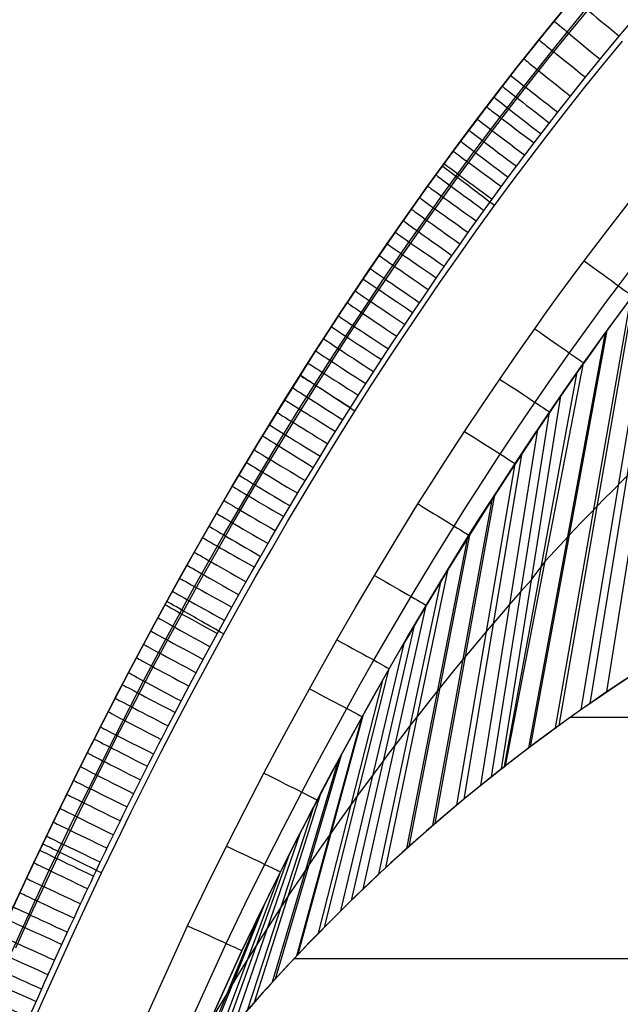
# Model space of a CAD drawing. Extents: x -3345 to 3365, y -398 to 364.
# Drawn here: x 1995 to 2087, y 78 to 229 of the extents above; entities that cross this region are included whole.
import ezdxf

# ---------------------------------------------------------------- set-up
doc = ezdxf.new("R2010")
doc.units = 0
doc.header["$MEASUREMENT"] = 0
doc.layers.add('ARMCHAIR_HIGH_BASE', color=1, linetype='CONTINUOUS')
doc.layers.add('SEAT_CUSHION', color=8, linetype='CONTINUOUS')

msp = doc.modelspace()

# ---------------------------------------------------------------- linework, layer by layer
at = {"layer": 'ARMCHAIR_HIGH_BASE'}
for p, q in [((2075.72, 226.94, 235), (2075.72, 226.94, 289.08)), ((2075.72, 226.93, 890), (2075.72, 226.93, 289.03)), ((2071.12, 221.17, 235), (2071.12, 221.17, 289.08)), ((2071.12, 221.16, 890), (2071.12, 221.16, 289.03)), ((2066.56, 215.28, 235), (2066.56, 215.28, 289.08)), ((2066.56, 215.27, 890), (2066.56, 215.27, 289.03)), ((2062.05, 209.28, 235), (2062.05, 209.28, 289.08)), ((2062.05, 209.27, 890), (2062.05, 209.27, 289.03)), ((2057.59, 203.17, 235), (2057.59, 203.17, 289.08)), ((2057.59, 203.16, 890), (2057.59, 203.16, 289.03)), ((2053.18, 196.95, 235), (2053.18, 196.95, 289.08)), ((2053.18, 196.94, 890), (2053.18, 196.94, 289.03)), ((2084.95, 125.98, 289.08), (2095.91, 195.57, 890)), ((2082.37, 124.2, 289.08), (2093.49, 192.49, 890)), ((2081.01, 123.26, 289.08), (2092.23, 190.84, 890)), ((2048.82, 190.62, 235), (2048.82, 190.62, 289.08)), ((2048.82, 190.61, 890), (2048.82, 190.61, 289.03)), ((2077.66, 120.86, 289.08), (2089.08, 186.71, 890)), ((2077.12, 120.47, 289.08), (2088.58, 186.03, 890)), ((2044.51, 184.18, 235), (2044.51, 184.18, 289.08)), ((2044.51, 184.17, 890), (2044.51, 184.17, 289.03)), ((2073.01, 117.42, 289.08), (2084.72, 180.8, 890)), ((2073.27, 117.62, 289.08), (2084.97, 181.14, 890)), ((2040.25, 177.63, 235), (2040.25, 177.63, 289.08)), ((2040.25, 177.62, 890), (2040.25, 177.62, 289.03)), ((2069.47, 114.7, 289.08), (2081.39, 176.16, 890)), ((2081.39, 176.16, 890), (2077.9, 171.14, 890)), ((2069.31, 114.57, 289.08), (2080.42, 174.79, 890)), ((2036.04, 170.98, 235), (2036.04, 170.98, 289.08)), ((2036.04, 170.97, 890), (2036.04, 170.97, 289.03)), ((2068.88, 114.23, 289.08), (2077.9, 171.14, 890)), ((2067.35, 113.02, 289.08), (2076.2, 168.69, 890)), ((2065.72, 111.72, 289.08), (2074.4, 166.01, 890)), ((2031.89, 164.23, 235), (2031.89, 164.23, 289.08)), ((2031.89, 164.22, 890), (2031.89, 164.22, 289.03)), ((2063.17, 109.62, 289.08), (2071.99, 162.44, 890)), ((2062.03, 108.68, 289.08), (2070.92, 160.8, 890)), ((2027.79, 157.37, 235), (2027.79, 157.37, 289.08)), ((2027.79, 157.36, 890), (2027.79, 157.36, 289.03)), ((2058.38, 105.58, 289.08), (2067.47, 155.52, 890)), ((2058.75, 105.9, 289.08), (2067.83, 156.07, 890)), ((2023.75, 150.41, 235), (2023.75, 150.41, 289.08)), ((2023.75, 150.4, 890), (2023.75, 150.4, 289.03)), ((2054.42, 102.08, 289.08), (2063.72, 149.59, 890)), ((2054.78, 102.41, 289.08), (2064.07, 150.15, 890)), ((2075.53, 145.94, 594.57), (2073.46, 143.16, 594.57)), ((2051.24, 99.19, 289.08), (2060.71, 144.7, 890)), ((2019.76, 143.35, 235), (2019.76, 143.35, 289.08)), ((2019.76, 143.34, 890), (2019.76, 143.34, 289.03)), ((2050.16, 98.17, 289.08), (2059.66, 143, 890)), ((2047.76, 95.9, 289.08), (2057.38, 139.18, 890)), ((2015.83, 136.19, 235), (2015.83, 136.19, 289.08)), ((2015.83, 136.18, 890), (2015.83, 136.18, 289.03)), ((2045.98, 94.17, 289.08), (2055.66, 136.3, 890)), ((2044.33, 92.56, 289.08), (2054.08, 133.58, 890)), ((2041.88, 90.1, 289.08), (2051.72, 129.49, 890)), ((2011.96, 128.93, 235), (2011.96, 128.93, 289.08)), ((2011.96, 128.92, 890), (2011.96, 128.92, 289.03)), ((2040.95, 89.16, 289.08), (2050.83, 127.92, 890)), ((2037.63, 85.71, 289.08), (2047.61, 122.18, 890)), ((2037.86, 85.95, 289.08), (2047.83, 122.58, 890)), ((2008.15, 121.58, 235), (2008.15, 121.58, 289.08)), ((2008.15, 121.57, 890), (2008.15, 121.57, 289.03)), ((2034.37, 82.2, 289.08), (2044.44, 116.37, 890)), ((2033.93, 81.71, 289.08), (2044, 115.56, 890)), ((2068.88, 114.23, 289.08), (2069.47, 114.7, 289.08)), ((2004.39, 114.14, 235), (2004.39, 114.14, 289.08)), ((2004.39, 114.13, 890), (2004.39, 114.13, 289.03)), ((2031.17, 78.64, 289.08), (2041.3, 110.48, 890)), ((2030.09, 77.39, 289.08), (2040.23, 108.44, 890)), ((2000.7, 106.6, 235), (2000.7, 106.6, 289.08)), ((2000.7, 106.59, 890), (2000.7, 106.59, 289.03)), ((2028.03, 75.02, 289.08), (2038.21, 104.52, 890)), ((2026.33, 72.99, 289.08), (2036.51, 101.22, 890)), ((1997.07, 98.97, 235), (1997.07, 98.97, 289.08)), ((1997.07, 98.96, 890), (1997.07, 98.96, 289.03)), ((2024.96, 71.35, 289.08), (2035.16, 98.5, 890)), ((2022.67, 68.53, 289.08), (2032.86, 93.89, 890)), ((2021.94, 67.63, 289.08), (2032.14, 92.41, 890)), ((2019.05, 63.9, 289.08), (2029.22, 86.38, 890)), ((2019.08, 63.99, 289.08), (2029.27, 86.47, 890))]:
    msp.add_line(p, q, dxfattribs=at)
at = {"layer": 'ARMCHAIR_HIGH_BASE', "extrusion": (-1.40624e-07, -2.20996e-07, 1)}
for points in [[(2129.18, 282.59), (2124.12, 278.15), (2119.1, 273.58), (2114.12, 268.88), (2109.18, 264.06), (2104.28, 259.12), (2099.41, 254.05), (2094.59, 248.87), (2089.81, 243.56), (2085.07, 238.14), (2080.37, 232.6), (2075.72, 226.94), (2071.12, 221.17), (2066.56, 215.28), (2062.05, 209.28), (2057.59, 203.17), (2053.18, 196.95), (2048.82, 190.62), (2044.51, 184.18), (2040.25, 177.63), (2036.04, 170.98), (2031.89, 164.23), (2027.79, 157.37), (2023.75, 150.41), (2019.76, 143.35), (2015.83, 136.19), (2011.96, 128.93), (2008.15, 121.58), (2004.39, 114.14), (2000.7, 106.6), (1997.07, 98.97), (1993.49, 91.25), (1989.98, 83.44), (1986.54, 75.55), (1983.15, 67.57), (1979.83, 59.5), (1976.58, 51.36), (1973.39, 43.13), (1970.26, 34.83), (1968.58, 30.21)], [(1968.58, 30.21), (1970.12, 34.4), (1971.68, 38.59), (1973.26, 42.77), (1974.86, 46.94), (1976.49, 51.1), (1978.13, 55.25), (1979.8, 59.4), (1981.49, 63.53), (1983.55, 68.49), (1985.64, 73.43), (1987.77, 78.36), (1989.92, 83.28), (1992.11, 88.18), (1994.33, 93.06), (1996.59, 97.93), (1998.88, 102.78), (2001.13, 107.46), (2003.41, 112.13), (2005.73, 116.78), (2008.07, 121.41), (2010.45, 126.03), (2012.87, 130.63), (2015.32, 135.21), (2017.8, 139.77), (2020.23, 144.15), (2022.69, 148.52), (2025.18, 152.87), (2027.7, 157.2), (2030.26, 161.5), (2032.86, 165.79), (2035.48, 170.06), (2038.14, 174.31), (2040.74, 178.37), (2043.37, 182.42), (2046.02, 186.45), (2048.72, 190.45), (2051.44, 194.43), (2054.2, 198.39), (2056.99, 202.32), (2059.82, 206.23), (2062.57, 209.96), (2065.35, 213.67), (2068.16, 217.35), (2071.01, 221.01), (2073.89, 224.64), (2076.8, 228.24), (2079.74, 231.82), (2082.72, 235.37), (2085.61, 238.75), (2088.53, 242.1), (2091.48, 245.42), (2094.46, 248.72), (2097.48, 251.98), (2100.53, 255.22), (2103.61, 258.42), (2106.73, 261.59), (2109.45, 264.31), (2112.19, 267), (2114.96, 269.66), (2117.76, 272.3), (2120.58, 274.91), (2123.42, 277.5), (2126.29, 280.06), (2129.18, 282.59)]]:
    msp.add_lwpolyline(points, dxfattribs=at)
at = {"layer": 'ARMCHAIR_HIGH_BASE', "extrusion": (-2.5129e-07, 2.20208e-08, 1)}
msp.add_lwpolyline([(1907.77, -341.15), (1907.88, -331.52), (1908.11, -320.33), (1908.35, -311.63), (1908.76, -300.48), (1909.12, -292.4), (1909.7, -281.28), (1910.19, -273.23), (1910.93, -262.14), (1911.82, -250.75), (1912.52, -242.42), (1913.55, -231.4), (1914.42, -222.82), (1915.63, -211.86), (1916.56, -203.93), (1917.94, -193.03), (1918.99, -185.15), (1920.53, -174.32), (1922.23, -163.21), (1923.52, -155.12), (1925.34, -144.42), (1926.82, -136.1), (1928.8, -125.5), (1930.3, -117.84), (1932.44, -107.34), (1934.06, -99.76), (1936.36, -89.36), (1938.84, -78.73), (1940.7, -70.99), (1943.27, -60.79), (1945.33, -52.86), (1948.06, -42.8), (1950.1, -35.53), (1952.98, -25.6), (1955.12, -18.44), (1958.15, -8.65), (1960.76, -0.52), (1964.14, 9.64), (1966.69, 17.11), (1970.05, 26.56), (1972.53, 33.37), (1976.02, 42.66), (1978.62, 49.35), (1982.25, 58.47), (1985.15, 65.53), (1988.94, 74.49), (1992.8, 83.31), (1995.88, 90.14), (1999.88, 98.76), (2002.83, 104.96), (2006.96, 113.39), (2010.01, 119.44), (2014.26, 127.66), (2017.65, 134.02), (2022.05, 142.05), (2026.51, 149.93), (2030.05, 156.01), (2034.63, 163.66), (2038, 169.15), (2042.7, 176.58), (2046.16, 181.9), (2050.96, 189.1), (2054.78, 194.64), (2058.47, 199.87), (2059.71, 201.62), (2064.7, 208.43), (2068.64, 213.67), (2072.32, 218.43), (2076.61, 223.83), (2078.9, 226.66), (2081.8, 230.2), (2087.05, 236.42), (2092.33, 242.44), (2095.32, 245.75), (2097.69, 248.35), (2100.11, 250.94), (2103.11, 254.11), (2106.15, 257.27), (2110.99, 262.15), (2114.08, 265.17), (2117.14, 268.12), (2119.64, 270.47), (2122.1, 272.75), (2125.24, 275.61), (2130.89, 280.6), (2130.9, 280.61)], dxfattribs=at)
at = {"layer": 'ARMCHAIR_HIGH_BASE', "extrusion": (5.10198e-07, -7.97543e-08, 1)}
msp.add_lwpolyline([(1914.27, -340.75, -0.006976), (1915.04, -306.61, -0.007919), (1917.06, -267.83, -0.010692), (1921.45, -218.37, -0.008134), (1926.24, -180.36, -0.011102), (1934.14, -132.3, -0.00854), (1941.61, -95.69, -0.011783), (1952.89, -49.82, -0.009164), (1962.92, -15.21, -0.009818), (1974.4, 19.39, -0.009936), (1986.56, 51.74, -0.013985), (2003.65, 91.47, -0.011096), (2018.01, 120.78, -0.03824), (2067.44, 201.18), (2069.88, 204.51), (2073.82, 209.75), (2077.46, 214.44), (2081.68, 219.77), (2083.91, 222.52), (2086.81, 226.05), (2092, 232.2), (2097.15, 238.08), (2100.13, 241.39), (2102.44, 243.91), (2104.86, 246.51), (2107.78, 249.59), (2110.82, 252.75), (2115.52, 257.49), (2118.6, 260.5), (2121.59, 263.37), (2124.08, 265.72), (2126.47, 267.94), (2129.6, 270.79), (2135.15, 275.69)], format="xyb", dxfattribs=at)
at = {"layer": 'ARMCHAIR_HIGH_BASE'}
for points in [[(2080.37, 232.6), (2075.72, 226.94), (2071.12, 221.17), (2066.56, 215.28), (2062.05, 209.28), (2057.59, 203.17), (2053.18, 196.95), (2048.82, 190.62), (2044.51, 184.18), (2040.25, 177.63), (2036.04, 170.98), (2031.89, 164.23), (2027.79, 157.37), (2023.75, 150.41), (2019.76, 143.35), (2015.83, 136.19), (2011.96, 128.93), (2008.15, 121.58), (2004.39, 114.14), (2000.7, 106.6), (1997.07, 98.97), (1993.49, 91.25)], [(2080.37, 232.6), (2075.72, 226.94), (2071.12, 221.17), (2066.56, 215.28), (2062.05, 209.28), (2057.59, 203.17), (2053.18, 196.95), (2048.82, 190.62), (2044.51, 184.18), (2040.25, 177.63), (2036.04, 170.98), (2031.89, 164.23), (2027.79, 157.37), (2023.75, 150.41), (2019.76, 143.35), (2015.83, 136.19), (2011.96, 128.93), (2008.15, 121.58), (2004.39, 114.14), (2000.7, 106.6), (1997.07, 98.97), (1993.49, 91.25)], [(1993.49, 91.24), (1997.07, 98.96), (2000.7, 106.59), (2004.39, 114.13), (2008.15, 121.57), (2011.96, 128.92), (2015.83, 136.18), (2019.76, 143.34), (2023.75, 150.4), (2027.79, 157.36), (2031.89, 164.22), (2036.04, 170.97), (2040.25, 177.62), (2044.51, 184.17), (2048.82, 190.61), (2053.18, 196.94), (2057.59, 203.16), (2062.05, 209.27), (2066.56, 215.27), (2071.12, 221.16), (2075.72, 226.93), (2080.37, 232.59)], [(2080.37, 232.59), (2075.72, 226.93), (2071.12, 221.16), (2066.56, 215.27), (2062.05, 209.27), (2057.59, 203.16), (2053.18, 196.94), (2048.82, 190.61), (2044.51, 184.17), (2040.25, 177.62), (2036.04, 170.97), (2031.89, 164.22), (2027.79, 157.36), (2023.75, 150.4), (2019.76, 143.34), (2015.83, 136.18), (2011.96, 128.92), (2008.15, 121.57), (2004.39, 114.13), (2000.7, 106.59), (1997.07, 98.96), (1993.49, 91.24)], [(2080.37, 232.59), (2075.72, 226.93), (2071.12, 221.16), (2066.56, 215.27), (2062.05, 209.27), (2057.59, 203.16), (2053.18, 196.94), (2048.82, 190.61), (2044.51, 184.17), (2040.25, 177.62), (2036.04, 170.97), (2031.89, 164.22), (2027.79, 157.36), (2023.75, 150.4), (2019.76, 143.34), (2015.83, 136.18), (2011.96, 128.92), (2008.15, 121.57), (2004.39, 114.13), (2000.7, 106.59), (1997.07, 98.96), (1993.49, 91.24)], [(1993.49, 91.25), (1997.52, 99.92), (2000.47, 106.12), (2004.63, 114.6), (2007.68, 120.65), (2011.96, 128.93), (2015.35, 135.28), (2019.76, 143.35), (2024.25, 151.28), (2027.79, 157.37), (2032.41, 165.07), (2035.78, 170.56), (2040.51, 178.04), (2043.97, 183.36), (2048.82, 190.62), (2052.63, 196.16), (2057.59, 203.17), (2062.62, 210.03), (2066.56, 215.28), (2070.26, 220.07), (2074.57, 225.5), (2076.89, 228.35), (2079.79, 231.89)], [(1994.77, 86.94), (1996.98, 91.8), (1999.23, 96.65), (2001.51, 101.49), (2003.75, 106.15), (2006.02, 110.8), (2008.32, 115.43), (2010.66, 120.04), (2013.03, 124.64), (2015.43, 129.22), (2017.87, 133.78), (2020.34, 138.32), (2022.76, 142.68), (2025.21, 147.03), (2027.69, 151.36), (2030.2, 155.67), (2032.75, 159.96), (2035.33, 164.23), (2037.95, 168.47), (2040.59, 172.7), (2043.17, 176.75), (2045.79, 180.77), (2048.43, 184.78), (2051.11, 188.76), (2053.82, 192.72), (2056.57, 196.66), (2059.34, 200.57), (2062.16, 204.46), (2064.89, 208.17), (2067.65, 211.86), (2070.45, 215.52), (2073.28, 219.16), (2076.14, 222.77), (2079.03, 226.35), (2081.96, 229.91)], [(1996.88, 74.25), (1999.01, 79.11), (2001.17, 83.94), (2003.36, 88.76), (2005.59, 93.57), (2007.85, 98.36), (2010.07, 102.97), (2012.31, 107.58), (2014.6, 112.16), (2016.91, 116.73), (2019.25, 121.28), (2021.63, 125.81), (2024.04, 130.33), (2026.49, 134.82), (2028.88, 139.14), (2031.3, 143.44), (2033.75, 147.72), (2036.24, 151.98), (2038.76, 156.22), (2041.31, 160.44), (2043.89, 164.64), (2046.51, 168.82), (2049.05, 172.82), (2051.64, 176.8), (2054.25, 180.76), (2056.89, 184.69), (2059.57, 188.6), (2062.28, 192.49), (2065.02, 196.35), (2067.79, 200.19), (2070.49, 203.85), (2073.21, 207.49), (2075.97, 211.1), (2078.76, 214.69), (2081.58, 218.25), (2084.43, 221.78), (2087.31, 225.29)], [(2020.97, 90.28), (2023.92, 96.36), (2026.92, 102.43), (2029.74, 108.02), (2032.62, 113.58), (2034.33, 116.82), (2036.05, 120.04), (2039.55, 126.46), (2041.64, 130.21), (2043.75, 133.94), (2046.59, 138.86), (2049.47, 143.75), (2052.77, 149.23), (2056.12, 154.67), (2057.88, 157.45), (2059.65, 160.22), (2063.23, 165.73), (2065.89, 169.74), (2068.58, 173.72), (2071.23, 177.57), (2073.92, 181.4), (2075.78, 184.02), (2077.66, 186.61), (2079.55, 189.19), (2081.46, 191.76), (2085.06, 196.5), (2088.72, 201.2)], [(1971.32, -44.83), (1974.21, -34.72), (1977.13, -24.6), (1979.82, -15.89), (1981.19, -11.55), (1982.58, -7.21), (1984.35, -1.82), (1986.15, 3.55), (1988.69, 10.97), (1991.29, 18.37), (1993.57, 24.65), (1995.9, 30.91), (1998.26, 37.13), (2000.67, 43.33), (2002.08, 46.86), (2003.49, 50.38), (2006.39, 57.41), (2008.52, 62.45), (2010.69, 67.48), (2013.23, 73.19), (2020.97, 90.28)], [(2029.27, 86.47), (2029.22, 86.38), (2019.08, 63.99)]]:
    msp.add_lwpolyline(points, dxfattribs=at)
at = {"layer": 'ARMCHAIR_HIGH_BASE', "extrusion": (-6.45568e-06, 5.95062e-08, 1)}
msp.add_lwpolyline([(1937.47, -341.34), (1937.6, -331.39), (1937.81, -321.44), (1938.09, -311.49), (1938.45, -301.54), (1938.66, -296.57), (1938.9, -291.61), (1939.15, -286.64), (1939.42, -281.67), (1939.71, -276.7), (1940.03, -271.74), (1940.37, -266.77), (1940.73, -261.8), (1941.49, -251.99), (1942.34, -242.17), (1943.26, -232.37), (1944.26, -222.58), (1944.79, -217.69), (1945.35, -212.81), (1945.92, -207.92), (1946.51, -203.04), (1947.13, -198.16), (1947.77, -193.27), (1948.43, -188.4), (1949.11, -183.52), (1950.5, -173.98), (1951.23, -169.21), (1951.97, -164.45), (1952.74, -159.69), (1953.52, -154.93), (1954.33, -150.18), (1955.15, -145.44), (1956, -140.7), (1956.86, -135.96), (1957.75, -131.22), (1958.66, -126.49), (1959.59, -121.76), (1960.54, -117.03), (1961.51, -112.3), (1962.51, -107.58), (1963.62, -102.45), (1964.76, -97.34), (1965.91, -92.22), (1967.09, -87.12), (1968.29, -82.02), (1969.52, -76.92), (1970.77, -71.83), (1972.06, -66.74), (1973.39, -61.67), (1974.76, -56.6), (1976.15, -51.55), (1977.57, -46.5), (1980.45, -36.42), (1983.34, -26.38), (1986.02, -17.73), (1987.38, -13.41), (1988.77, -9.09), (1990.52, -3.76), (1992.3, 1.56), (1994.83, 8.94), (1997.42, 16.29), (1999.68, 22.5), (2001.98, 28.69), (2004.32, 34.84), (2006.7, 40.97), (2009.5, 47.97), (2012.37, 54.95), (2014.46, 59.91), (2016.6, 64.85), (2019.14, 70.57), (2026.86, 87.6)], dxfattribs=at)
at = {"layer": 'ARMCHAIR_HIGH_BASE', "extrusion": (-4.94695e-08, 4.56545e-10, 1)}
msp.add_lwpolyline([(1940.13, -341.36), (1940.26, -331.43), (1940.47, -321.5), (1940.75, -311.57), (1941.11, -301.65), (1941.32, -296.69), (1941.55, -291.73), (1941.8, -286.77), (1942.07, -281.81), (1942.37, -276.85), (1942.68, -271.9), (1943.02, -266.94), (1943.38, -261.99), (1944.14, -252.2), (1944.98, -242.41), (1945.9, -232.64), (1946.91, -222.87), (1947.44, -217.99), (1947.99, -213.11), (1948.56, -208.23), (1949.15, -203.36), (1949.77, -198.48), (1950.4, -193.62), (1951.06, -188.75), (1951.74, -183.89), (1953.13, -174.37), (1954.59, -164.87), (1955.36, -160.12), (1956.14, -155.38), (1956.94, -150.64), (1957.77, -145.91), (1958.61, -141.17), (1959.47, -136.44), (1960.36, -131.72), (1961.26, -127), (1962.19, -122.28), (1963.14, -117.57), (1964.11, -112.86), (1965.11, -108.15), (1966.21, -103.04), (1967.34, -97.94), (1968.5, -92.84), (1969.68, -87.74), (1970.87, -82.65), (1972.1, -77.57), (1973.35, -72.49), (1974.63, -67.42), (1975.96, -62.36), (1977.32, -57.31), (1978.71, -52.27), (1980.12, -47.24), (1983, -37.18), (1985.89, -27.13), (1988.56, -18.5), (1989.92, -14.19), (1991.31, -9.89), (1993.05, -4.58), (1994.82, 0.72), (1997.34, 8.08), (1999.93, 15.41), (2002.18, 21.59), (2004.47, 27.76), (2006.79, 33.88), (2009.16, 39.98), (2011.95, 46.96), (2014.82, 53.92), (2016.9, 58.84), (2019.02, 63.75), (2021.55, 69.45), (2029.27, 86.48)], dxfattribs=at)
at = {"layer": 'ARMCHAIR_HIGH_BASE'}
for points in [[(2026.85, 87.6, 896.8), (2029.78, 93.64, 896.8), (2032.76, 99.67, 896.8), (2035.55, 105.19, 896.8), (2038.4, 110.68, 896.8), (2040.09, 113.89, 896.8), (2041.8, 117.08, 896.8), (2045.27, 123.45, 896.8), (2047.32, 127.14, 896.8), (2049.4, 130.81, 896.8), (2052.22, 135.68, 896.8), (2055.08, 140.53, 896.8), (2058.33, 145.92, 896.8), (2061.63, 151.29, 896.8), (2063.37, 154.05, 896.8), (2065.13, 156.8, 896.8), (2068.68, 162.26, 896.8), (2071.31, 166.22, 896.8), (2073.98, 170.17, 896.8), (2076.58, 173.95, 896.8), (2079.22, 177.7, 896.8), (2082.92, 182.86, 896.8), (2084.8, 185.41, 896.8), (2086.69, 187.96, 896.8), (2090.23, 192.62, 896.8)], [(2029.27, 86.48, 890.05), (2032.19, 92.51, 890.05), (2035.16, 98.51, 890.05), (2037.93, 104, 890.05), (2040.77, 109.47, 890.05), (2042.45, 112.66, 890.05), (2044.16, 115.85, 890.05), (2047.62, 122.19, 890.05), (2049.66, 125.85, 890.05), (2051.72, 129.5, 890.05), (2054.53, 134.36, 890.05), (2057.38, 139.18, 890.05), (2060.61, 144.55, 890.05), (2063.89, 149.88, 890.05), (2065.63, 152.63, 890.05), (2067.38, 155.36, 890.05), (2070.92, 160.81, 890.05), (2073.54, 164.76, 890.05), (2076.2, 168.69, 890.05), (2078.78, 172.44, 890.05), (2081.39, 176.16, 890.05), (2085.08, 181.3, 890.05), (2086.95, 183.84, 890.05), (2088.83, 186.38, 890.05)]]:
    msp.add_polyline3d(points, dxfattribs=at)
for centre, radius, start, end in [((2442.45, -78.21, 890), 441.66, 134.9536, 144.8349), ((2328.96, -85.29, 594.57), 343.06, 126.1836, 137.6214), ((2580.95, -174.11, 890), 610.13, 145.53782, 154.71682), ((2246.44, -112.09, 289.08), 287.66, 115.5649, 127.9657), ((2387.01, -136.32, 594.57), 420.02, 138.2881, 149.728), ((2246.15, -111.26, 289.08), 286.83, 128.1735, 142.3391)]:
    msp.add_arc(centre, radius, start, end, dxfattribs=at)
at = {"layer": 'ARMCHAIR_HIGH_BASE', "extrusion": (0.635152, 0.772369, 0.005194)}
msp.add_arc((-1469.1, 882.2, 1504.72), 10, 359.9996, 85.0031, dxfattribs=at)
at = {"layer": 'ARMCHAIR_HIGH_BASE', "extrusion": (0.634464, 0.772935, 0.005194)}
msp.add_arc((-1470.43, 882.23, 1498.84), 10, 359.9995, 85.003, dxfattribs=at)
at = {"layer": 'ARMCHAIR_HIGH_BASE', "extrusion": (0.623522, 0.781788, 0.005194)}
msp.add_arc((-1491.29, 882.36, 1474.46), 10, 359.9997, 85.0033, dxfattribs=at)
at = {"layer": 'ARMCHAIR_HIGH_BASE', "extrusion": (0.623217, 0.782032, 0.005194)}
msp.add_arc((-1491.87, 882.38, 1470.19), 10, 359.9996, 85.0031, dxfattribs=at)
at = {"layer": 'ARMCHAIR_HIGH_BASE', "extrusion": (0.611219, 0.791444, 0.005194)}
msp.add_arc((-1514.01, 882.51, 1444.18), 10, 359.9999, 85.0035, dxfattribs=at)
at = {"layer": 'ARMCHAIR_HIGH_BASE', "extrusion": (0.612147, 0.790727, 0.005194)}
msp.add_arc((-1512.32, 882.51, 1443.85), 10, 359.9997, 85.0033, dxfattribs=at)
at = {"layer": 'ARMCHAIR_HIGH_BASE', "extrusion": (0.61186, 0.790949, 0.005194)}
msp.add_arc((-1512.84, 882.53, 1441.21), 10, 359.9996, 85.0032, dxfattribs=at)
at = {"layer": 'ARMCHAIR_HIGH_BASE', "extrusion": (0.601397, 0.798933, 0.005194)}
msp.add_arc((-1531.6, 882.64, 1419.44), 10, 359.9996, 85.0031, dxfattribs=at)
at = {"layer": 'ARMCHAIR_HIGH_BASE', "extrusion": (0.60089, 0.799315, 0.005194)}
msp.add_arc((-1532.49, 882.66, 1416.13), 10, 359.9997, 85.0033, dxfattribs=at)
at = {"layer": 'ARMCHAIR_HIGH_BASE', "extrusion": (0.600839, 0.799353, 0.005194)}
msp.add_arc((-1532.58, 882.67, 1413.92), 10, 359.9997, 85.0033, dxfattribs=at)
at = {"layer": 'ARMCHAIR_HIGH_BASE', "extrusion": (0.600591, 0.79954, 0.005194)}
msp.add_arc((-1533.02, 882.68, 1411.34), 10, 359.9996, 85.0032, dxfattribs=at)
at = {"layer": 'ARMCHAIR_HIGH_BASE', "extrusion": (0.590197, 0.807242, 0.005194)}
msp.add_arc((-1551.08, 882.8, 1389.64), 10, 359.9996, 85.0031, dxfattribs=at)
at = {"layer": 'ARMCHAIR_HIGH_BASE', "extrusion": (0.603963, 0.797012, -8.92013e-15)}
msp.add_arc((-1527.15, 235, 1408.42), 10, 269.9999, 0.0001, dxfattribs=at)
at = {"layer": 'ARMCHAIR_HIGH_BASE', "extrusion": (0.589731, 0.807583, 0.005194)}
msp.add_arc((-1551.88, 882.81, 1386.38), 10, 359.9997, 85.0033, dxfattribs=at)
at = {"layer": 'ARMCHAIR_HIGH_BASE', "extrusion": (0.589594, 0.807683, 0.005194)}
msp.add_arc((-1552.11, 882.83, 1383.99), 10, 359.9997, 85.0033, dxfattribs=at)
at = {"layer": 'ARMCHAIR_HIGH_BASE', "extrusion": (0.578436, 0.815711, 0.005194)}
msp.add_arc((-1570.9, 882.95, 1360.54), 10, 359.9997, 85.0033, dxfattribs=at)
at = {"layer": 'ARMCHAIR_HIGH_BASE', "extrusion": (0.578416, 0.815726, 0.005194)}
for centre in [(-1570.93, 882.96, 1358.35), (-1570.93, 882.97, 1356.2), (-1570.93, 882.98, 1354.05)]:
    msp.add_arc(centre, 10, 359.9997, 85.0033, dxfattribs=at)
at = {"layer": 'ARMCHAIR_HIGH_BASE', "extrusion": (0.567324, 0.823478, 0.005194)}
msp.add_arc((-1589.04, 883.1, 1330.66), 10, 359.9997, 85.0033, dxfattribs=at)
at = {"layer": 'ARMCHAIR_HIGH_BASE', "extrusion": (0.567307, 0.82349, 0.005194)}
msp.add_arc((-1589.06, 883.11, 1328.47), 10, 359.9997, 85.0033, dxfattribs=at)
at = {"layer": 'ARMCHAIR_HIGH_BASE', "extrusion": (0.56726, 0.823522, 0.005194)}
msp.add_arc((-1589.14, 883.13, 1326.22), 10, 359.9997, 85.0033, dxfattribs=at)
at = {"layer": 'ARMCHAIR_HIGH_BASE', "extrusion": (0.58672, 0.809782, -0.003601)}
msp.add_arc((-1572.16, 894.95, 1373.28), 10, 95.0029, 179.7027, dxfattribs=at)
at = {"layer": 'ARMCHAIR_HIGH_BASE', "extrusion": (0.566811, 0.823832, 0.005194)}
msp.add_arc((-1589.86, 883.14, 1322.95), 10, 359.9996, 85.0032, dxfattribs=at)
at = {"layer": 'ARMCHAIR_HIGH_BASE', "extrusion": (0.556559, 0.830792, 0.005194)}
msp.add_arc((-1606.07, 883.25, 1301.34), 10, 359.9997, 85.0032, dxfattribs=at)
at = {"layer": 'ARMCHAIR_HIGH_BASE', "extrusion": (0.556272, 0.830984, 0.005194)}
msp.add_arc((-1606.52, 883.27, 1298.61), 10, 359.9997, 85.0033, dxfattribs=at)
at = {"layer": 'ARMCHAIR_HIGH_BASE', "extrusion": (0.55655, 0.830798, 0.005194)}
msp.add_arc((-1606.09, 883.28, 1296.96), 10, 359.9998, 85.0034, dxfattribs=at)
at = {"layer": 'ARMCHAIR_HIGH_BASE', "extrusion": (0.544843, 0.838522, 0.005194)}
msp.add_arc((-1624.04, 883.41, 1272.02), 10, 359.9998, 85.0034, dxfattribs=at)
at = {"layer": 'ARMCHAIR_HIGH_BASE', "extrusion": (0.545257, 0.838253, 0.005194)}
msp.add_arc((-1623.41, 883.41, 1270.86), 10, 359.9998, 85.0033, dxfattribs=at)
at = {"layer": 'ARMCHAIR_HIGH_BASE', "extrusion": (0.570561, 0.821248, -0.003601)}
msp.add_arc((-1598.84, 894.79, 1329.03), 10, 95.002, 179.7032, dxfattribs=at)
at = {"layer": 'ARMCHAIR_HIGH_BASE', "extrusion": (0.54531, 0.838218, 0.005194)}
msp.add_arc((-1623.33, 883.42, 1268.77), 10, 359.9997, 85.0033, dxfattribs=at)
at = {"layer": 'ARMCHAIR_HIGH_BASE', "extrusion": (0.545325, 0.838208, 0.005194)}
msp.add_arc((-1623.31, 883.43, 1266.6), 10, 359.9997, 85.0033, dxfattribs=at)
at = {"layer": 'ARMCHAIR_HIGH_BASE', "extrusion": (0.534426, 0.8452, 0.005194)}
for centre in [(-1639.51, 883.56, 1243.39), (-1639.51, 883.58, 1238.97)]:
    msp.add_arc(centre, 10, 359.9997, 85.0033, dxfattribs=at)
at = {"layer": 'ARMCHAIR_HIGH_BASE', "extrusion": (0.534423, 0.845201, 0.005194)}
msp.add_arc((-1639.51, 883.57, 1241.18), 10, 359.9997, 85.0033, dxfattribs=at)
at = {"layer": 'ARMCHAIR_HIGH_BASE', "extrusion": (0.54861, 0.836078, 8.9545e-14)}
msp.add_arc((-1618.42, 235, 1263.88), 10, 270.0001, 0.0003, dxfattribs=at)
at = {"layer": 'ARMCHAIR_HIGH_BASE', "extrusion": (0.547702, 0.836665, -0.003601)}
msp.add_arc((-1634.7, 894.6, 1275.07), 10, 95.0011, 179.7025, dxfattribs=at)
at = {"layer": 'ARMCHAIR_HIGH_BASE', "extrusion": (0.523633, 0.851928, 0.005194)}
msp.add_arc((-1655.05, 883.7, 1215.93), 10, 359.9998, 85.0033, dxfattribs=at)
at = {"layer": 'ARMCHAIR_HIGH_BASE', "extrusion": (0.523618, 0.851937, 0.005194)}
msp.add_arc((-1655.07, 883.71, 1213.67), 10, 359.9998, 85.0033, dxfattribs=at)
at = {"layer": 'ARMCHAIR_HIGH_BASE', "extrusion": (0.523669, 0.851906, 0.005194)}
msp.add_arc((-1655, 883.72, 1211.54), 10, 359.9998, 85.0034, dxfattribs=at)
at = {"layer": 'ARMCHAIR_HIGH_BASE', "extrusion": (0.535767, 0.844358, -0.003602)}
msp.add_arc((-1652.45, 894.48, 1242.11), 10, 95.002, 179.7024, dxfattribs=at)
at = {"layer": 'ARMCHAIR_HIGH_BASE', "extrusion": (0.524087, 0.851649, 0.005194)}
msp.add_arc((-1654.41, 883.73, 1210.36), 10, 359.9998, 85.0035, dxfattribs=at)
at = {"layer": 'ARMCHAIR_HIGH_BASE', "extrusion": (0.51263, 0.858594, 0.005194)}
msp.add_arc((-1670.4, 883.85, 1185.74), 10, 359.9998, 85.0034, dxfattribs=at)
at = {"layer": 'ARMCHAIR_HIGH_BASE', "extrusion": (0.51289, 0.858439, 0.005194)}
msp.add_arc((-1670.05, 883.86, 1183.99), 10, 359.9998, 85.0033, dxfattribs=at)
at = {"layer": 'ARMCHAIR_HIGH_BASE', "extrusion": (0.512616, 0.858603, 0.005194)}
msp.add_arc((-1670.42, 883.88, 1181.21), 10, 359.9997, 85.0033, dxfattribs=at)
at = {"layer": 'ARMCHAIR_HIGH_BASE', "extrusion": (0.502763, 0.864409, 0.005194)}
msp.add_arc((-1683.75, 883.99, 1160.15), 10, 359.9997, 85.0032, dxfattribs=at)
at = {"layer": 'ARMCHAIR_HIGH_BASE', "extrusion": (0.502289, 0.864684, 0.005194)}
msp.add_arc((-1684.38, 884.01, 1156.72), 10, 359.9998, 85.0033, dxfattribs=at)
at = {"layer": 'ARMCHAIR_HIGH_BASE', "extrusion": (0.521413, 0.853297, -0.003601)}
msp.add_arc((-1672.98, 894.33, 1200.82), 10, 95.0053, 179.7025, dxfattribs=at)
at = {"layer": 'ARMCHAIR_HIGH_BASE', "extrusion": (0.502241, 0.864712, 0.005194)}
msp.add_arc((-1684.44, 884.02, 1154.36), 10, 359.9998, 85.0033, dxfattribs=at)
at = {"layer": 'ARMCHAIR_HIGH_BASE', "extrusion": (0.502007, 0.864848, 0.005194)}
msp.add_arc((-1684.75, 884.03, 1151.64), 10, 359.9997, 85.0033, dxfattribs=at)
at = {"layer": 'ARMCHAIR_HIGH_BASE', "extrusion": (0.492238, 0.870445, 0.005194)}
msp.add_arc((-1697.55, 884.14, 1130.7), 10, 359.9997, 85.0033, dxfattribs=at)
at = {"layer": 'ARMCHAIR_HIGH_BASE', "extrusion": (0.491802, 0.870692, 0.005194)}
msp.add_arc((-1698.11, 884.16, 1127.32), 10, 359.9998, 85.0034, dxfattribs=at)
at = {"layer": 'ARMCHAIR_HIGH_BASE', "extrusion": (0.491673, 0.870764, 0.005194)}
msp.add_arc((-1698.28, 884.17, 1124.79), 10, 359.9998, 85.0034, dxfattribs=at)
at = {"layer": 'ARMCHAIR_HIGH_BASE', "extrusion": (0.481202, 0.876594, 0.005194)}
msp.add_arc((-1711.56, 884.29, 1102.19), 10, 359.9998, 85.0034, dxfattribs=at)
at = {"layer": 'ARMCHAIR_HIGH_BASE', "extrusion": (0.496771, 0.867874, -0.003601)}
msp.add_arc((-1706.41, 894.11, 1139.63), 10, 95.0098, 179.7022, dxfattribs=at)
at = {"layer": 'ARMCHAIR_HIGH_BASE', "extrusion": (0.481185, 0.876604, 0.005194)}
for centre in [(-1711.58, 884.3, 1099.86), (-1711.58, 884.31, 1097.56), (-1711.58, 884.32, 1095.27)]:
    msp.add_arc(centre, 10, 359.9998, 85.0034, dxfattribs=at)
at = {"layer": 'ARMCHAIR_HIGH_BASE', "extrusion": (0.494805, 0.869004, 6.08979e-15)}
msp.add_arc((-1694.32, 235, 1119.88), 10, 270.0003, 0.0005, dxfattribs=at)
at = {"layer": 'ARMCHAIR_HIGH_BASE', "extrusion": (0.470792, 0.882229, 0.005194)}
msp.add_arc((-1724.33, 884.44, 1072.78), 10, 359.9998, 85.0034, dxfattribs=at)
at = {"layer": 'ARMCHAIR_HIGH_BASE', "extrusion": (0.483081, 0.875568, -0.003601)}
msp.add_arc((-1723.87, 893.97, 1101.33), 10, 95.0163, 179.7029, dxfattribs=at)
at = {"layer": 'ARMCHAIR_HIGH_BASE', "extrusion": (0.470778, 0.882236, 0.005194)}
msp.add_arc((-1724.35, 884.45, 1070.44), 10, 359.9998, 85.0034, dxfattribs=at)
at = {"layer": 'ARMCHAIR_HIGH_BASE', "extrusion": (0.470734, 0.88226, 0.005194)}
msp.add_arc((-1724.4, 884.47, 1068.04), 10, 359.9998, 85.0034, dxfattribs=at)
at = {"layer": 'ARMCHAIR_HIGH_BASE', "extrusion": (0.47031, 0.882486, 0.005194)}
msp.add_arc((-1724.91, 884.48, 1064.65), 10, 359.9997, 85.0033, dxfattribs=at)
at = {"layer": 'ARMCHAIR_HIGH_BASE', "extrusion": (0.46072, 0.88753, 0.005194)}
msp.add_arc((-1736.3, 884.59, 1043.94), 10, 359.9998, 85.0033, dxfattribs=at)
at = {"layer": 'ARMCHAIR_HIGH_BASE', "extrusion": (0.46445, 0.885592, -0.003601)}
msp.add_arc((-1746.61, 893.81, 1056.02), 10, 95.0218, 179.7033, dxfattribs=at)
at = {"layer": 'ARMCHAIR_HIGH_BASE', "extrusion": (0.460452, 0.88767, 0.005194)}
msp.add_arc((-1736.61, 884.61, 1041.08), 10, 359.9998, 85.0034, dxfattribs=at)
at = {"layer": 'ARMCHAIR_HIGH_BASE', "extrusion": (0.460711, 0.887535, 0.005194)}
msp.add_arc((-1736.31, 884.62, 1039.26), 10, 359.9998, 85.0034, dxfattribs=at)
at = {"layer": 'ARMCHAIR_HIGH_BASE', "extrusion": (0.449769, 0.89313, 0.005194)}
msp.add_arc((-1748.88, 884.74, 1015.37), 10, 359.9999, 85.0035, dxfattribs=at)
at = {"layer": 'ARMCHAIR_HIGH_BASE', "extrusion": (0.450156, 0.892935, 0.005194)}
msp.add_arc((-1748.44, 884.75, 1014.04), 10, 359.9998, 85.0034, dxfattribs=at)
at = {"layer": 'ARMCHAIR_HIGH_BASE', "extrusion": (0.450206, 0.89291, 0.005194)}
msp.add_arc((-1748.38, 884.76, 1011.79), 10, 359.9998, 85.0034, dxfattribs=at)
at = {"layer": 'ARMCHAIR_HIGH_BASE', "extrusion": (0.450218, 0.892904, 0.005194)}
msp.add_arc((-1748.37, 884.77, 1009.47), 10, 359.9998, 85.0034, dxfattribs=at)
at = {"layer": 'ARMCHAIR_HIGH_BASE', "extrusion": (0.447491, 0.894281, -0.003601)}
msp.add_arc((-1766.04, 893.64, 1007.91), 10, 95.0313, 179.7026, dxfattribs=at)
at = {"layer": 'ARMCHAIR_HIGH_BASE', "extrusion": (0.44004, 0.897963, 0.005194)}
for centre in [(-1759.67, 884.89, 987.29), (-1759.67, 884.91, 982.56)]:
    msp.add_arc(centre, 10, 359.9998, 85.0034, dxfattribs=at)
at = {"layer": 'ARMCHAIR_HIGH_BASE', "extrusion": (0.440038, 0.897964, 0.005194)}
msp.add_arc((-1759.67, 884.9, 984.92), 10, 359.9998, 85.0034, dxfattribs=at)
at = {"layer": 'ARMCHAIR_HIGH_BASE', "extrusion": (0.429965, 0.902831, 0.005194)}
msp.add_arc((-1770.48, 885.02, 960.56), 10, 359.9998, 85.0034, dxfattribs=at)
at = {"layer": 'ARMCHAIR_HIGH_BASE', "extrusion": (0.429953, 0.902836, 0.005194)}
msp.add_arc((-1770.5, 885.04, 958.17), 10, 359.9998, 85.0034, dxfattribs=at)
at = {"layer": 'ARMCHAIR_HIGH_BASE', "extrusion": (0.442675, 0.896682, 8.92032e-15)}
msp.add_arc((-1756.86, 235, 977.02), 10, 270.0005, 0.0007, dxfattribs=at)
at = {"layer": 'ARMCHAIR_HIGH_BASE', "extrusion": (0.425674, 0.904869, -0.003601)}
msp.add_arc((-1789.63, 893.44, 952.25), 10, 95.0414, 179.7025, dxfattribs=at)
at = {"layer": 'ARMCHAIR_HIGH_BASE', "extrusion": (0.43, 0.902814, 0.005194)}
msp.add_arc((-1770.45, 885.05, 955.88), 10, 359.9998, 85.0034, dxfattribs=at)
at = {"layer": 'ARMCHAIR_HIGH_BASE', "extrusion": (0.43039, 0.902628, 0.005194)}
msp.add_arc((-1770.04, 885.06, 954.53), 10, 359.9999, 85.0035, dxfattribs=at)
at = {"layer": 'ARMCHAIR_HIGH_BASE', "extrusion": (0.419702, 0.907647, 0.005194)}
msp.add_arc((-1781.12, 885.18, 931.03), 10, 359.9999, 85.0034, dxfattribs=at)
at = {"layer": 'ARMCHAIR_HIGH_BASE', "extrusion": (0.419945, 0.907535, 0.005194)}
msp.add_arc((-1780.87, 885.19, 929.11), 10, 359.9998, 85.0034, dxfattribs=at)
at = {"layer": 'ARMCHAIR_HIGH_BASE', "extrusion": (0.419689, 0.907653, 0.005194)}
msp.add_arc((-1781.13, 885.2, 926.22), 10, 359.9998, 85.0034, dxfattribs=at)
at = {"layer": 'ARMCHAIR_HIGH_BASE', "extrusion": (0.410498, 0.911847, 0.005194)}
msp.add_arc((-1790.33, 885.31, 906.15), 10, 359.9998, 85.0033, dxfattribs=at)
at = {"layer": 'ARMCHAIR_HIGH_BASE', "extrusion": (0.41276, 0.910832, -0.003601)}
msp.add_arc((-1802.64, 893.3, 913.17), 10, 95.0541, 179.7024, dxfattribs=at)
at = {"layer": 'ARMCHAIR_HIGH_BASE', "extrusion": (0.410059, 0.912044, 0.005194)}
msp.add_arc((-1790.76, 885.33, 902.62), 10, 359.9998, 85.0034, dxfattribs=at)
at = {"layer": 'ARMCHAIR_HIGH_BASE', "extrusion": (0.410015, 0.912064, 0.005194)}
msp.add_arc((-1790.8, 885.34, 900.13), 10, 359.9998, 85.0034, dxfattribs=at)
at = {"layer": 'ARMCHAIR_HIGH_BASE', "extrusion": (0.409795, 0.912163, 0.005194)}
msp.add_arc((-1791.02, 885.35, 897.29), 10, 359.9998, 85.0034, dxfattribs=at)
at = {"layer": 'ARMCHAIR_HIGH_BASE', "extrusion": (0.400687, 0.9162, 0.005194)}
msp.add_arc((-1799.81, 885.46, 877.35), 10, 359.9998, 85.0033, dxfattribs=at)
at = {"layer": 'ARMCHAIR_HIGH_BASE', "extrusion": (0.400282, 0.916377, 0.005194)}
msp.add_arc((-1800.2, 885.47, 873.87), 10, 359.9998, 85.0034, dxfattribs=at)
at = {"layer": 'SEAT_CUSHION'}
for p, q in [((2305.09, 122.09, 323.37), (2079.37, 122.09, 323.37)), ((2065.73, 111.72, 325.63), (2065.73, 111.72, 289.98)), ((2305.09, 85.26, 331.39), (2037.21, 85.26, 331.39))]:
    msp.add_line(p, q, dxfattribs=at)
msp.add_arc((2245.78, -110.91, 289.98), 286.33, 115.5451, 142.3792, dxfattribs=at)
at = {"layer": 'SEAT_CUSHION', "extrusion": (6.35913e-15, 0.21278, 0.9771)}
msp.add_arc((-2248.5, 181.08, 341.94), 286.76, 296.1077, 317.4599, dxfattribs=at)
at = {"layer": 'SEAT_CUSHION', "extrusion": (2.71518e-13, 0.185847, 0.982579)}
msp.add_arc((-2250.29, 174.72, 341.46), 290.13, 317.2583, 322.8673, dxfattribs=at)

doc.saveas('drawing.dxf')
